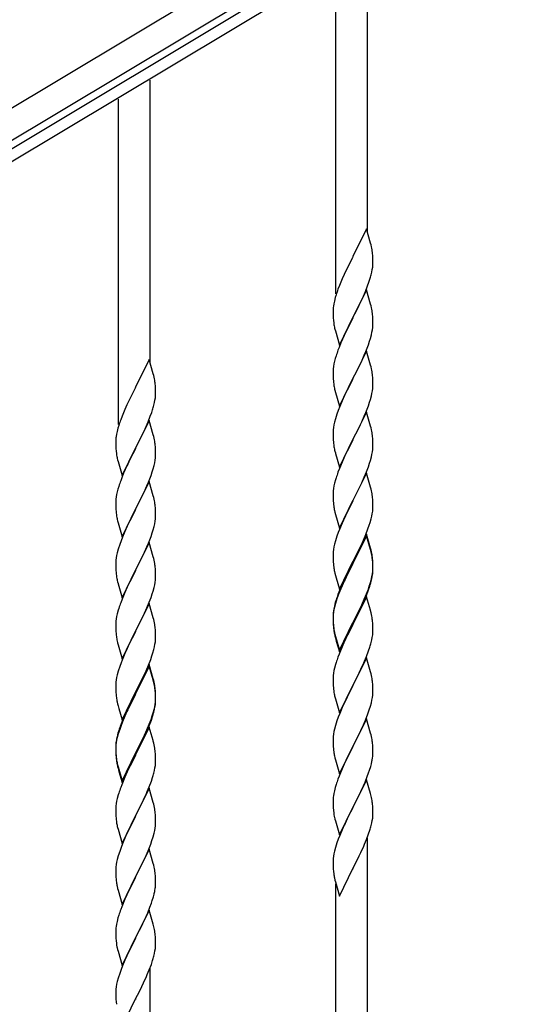
# Model space of a CAD drawing. Units: millimetres. Extents: x 250 to 8280, y 75 to 5795.
# Drawn here: x 710 to 989, y 1158 to 1688 of the extents above; entities that cross this region are included whole.
import ezdxf

# ---------------------------------------------------------------- set-up
doc = ezdxf.new("R2010")
doc.units = ezdxf.units.MM
doc.layers.add('YKK_A1', color=4, linetype='Continuous', lineweight=30)

msp = doc.modelspace()

# ---------------------------------------------------------------- linework, layer by layer
at = {"layer": 'YKK_A1', "linetype": 'Continuous', "ltscale": 0.5}
for p, q in [((599.87, 1577.45), (1546.22, 2145.18)), ((607.59, 1564.59), (1553.93, 2132.31)), ((1513.97, 2103.68), (699.69, 1615.18)), ((1517.06, 2098.53), (702.78, 1610.03)), ((897.3, 1573.68), (897.3, 1726.15)), ((880.3, 1540.77), (880.3, 1715.94)), ((780.3, 1503.38), (780.3, 1655.85)), ((763.3, 1470.47), (763.3, 1645.64)), ((896.7, 1575.71), (889.47, 1560.85)), ((898.96, 1568.06), (896.7, 1575.71)), ((899.21, 1567.11), (898.96, 1568.06)), ((899.43, 1566.17), (899.21, 1567.11)), ((889.13, 1560.18), (886.31, 1554.54)), ((889.47, 1560.85), (889.13, 1560.18)), ((900.08, 1561.3), (899.97, 1562.71)), ((900.14, 1560.06), (900.08, 1561.3)), ((900.19, 1558.33), (900.14, 1560.06)), ((886.31, 1554.54), (884.75, 1551.25)), ((899.88, 1553.81), (900.07, 1555.13)), ((900.17, 1556.38), (900.19, 1557.18)), ((900.19, 1557.18), (900.19, 1558.33)), ((884.75, 1551.25), (883.64, 1548.79)), ((899.28, 1551.03), (899.61, 1552.45)), ((899.61, 1552.45), (899.88, 1553.81)), ((882.17, 1545.26), (881.4, 1543.23)), ((883.64, 1548.79), (882.17, 1545.26)), ((896.16, 1542.05), (897.36, 1545.09)), ((897.36, 1545.09), (898.09, 1547.11)), ((898.09, 1547.11), (898.58, 1548.6)), ((879.93, 1538.76), (879.44, 1536.85)), ((880.37, 1540.23), (879.93, 1538.76)), ((896.7, 1542.84), (889.47, 1527.98)), ((893.98, 1537.1), (895.09, 1539.54)), ((895.09, 1539.54), (896.16, 1542.05)), ((898.96, 1535.2), (896.7, 1542.84)), ((879.15, 1535.46), (878.93, 1534.13)), ((879.44, 1536.85), (879.15, 1535.46)), ((891.36, 1531.7), (892.86, 1534.75)), ((892.86, 1534.75), (893.98, 1537.1)), ((899.21, 1534.24), (898.96, 1535.2)), ((899.43, 1533.3), (899.21, 1534.24)), ((878.76, 1532.04), (878.75, 1531.64)), ((878.75, 1531.64), (878.77, 1529.78)), ((878.8, 1532.86), (878.76, 1532.04)), ((878.77, 1529.78), (878.8, 1528.77)), ((878.8, 1528.77), (878.85, 1527.83)), ((878.85, 1527.83), (878.95, 1526.39)), ((882.25, 1513.12), (889.47, 1527.98)), ((889.31, 1527.65), (886.52, 1522.12)), ((889.47, 1527.98), (889.31, 1527.65)), ((889.47, 1527.98), (889.64, 1528.31)), ((889.64, 1528.31), (891.36, 1531.7)), ((900.08, 1528.43), (899.97, 1529.85)), ((900.14, 1527.19), (900.08, 1528.43)), ((878.95, 1526.39), (879.1, 1525.08)), ((879.1, 1525.08), (879.24, 1524.09)), ((899.95, 1521.39), (900.11, 1522.69)), ((900.11, 1522.69), (900.17, 1523.52)), ((900.19, 1525.46), (900.14, 1527.19)), ((900.17, 1523.52), (900.19, 1524.32)), ((900.19, 1524.32), (900.19, 1525.46)), ((879.73, 1521.72), (879.98, 1520.77)), ((879.98, 1520.77), (882.25, 1513.12)), ((884.75, 1518.38), (883, 1514.42)), ((885.2, 1519.34), (884.75, 1518.38)), ((886.52, 1522.12), (885.2, 1519.34)), ((898.88, 1516.72), (899.4, 1518.64)), ((899.4, 1518.64), (899.71, 1520.04)), ((899.71, 1520.04), (899.95, 1521.39)), ((881.97, 1511.89), (881.4, 1510.37)), ((883, 1514.42), (881.97, 1511.89)), ((896.37, 1509.69), (897.74, 1513.23)), ((897.74, 1513.23), (898.42, 1515.24)), ((898.42, 1515.24), (898.88, 1516.72)), ((880.37, 1507.36), (879.93, 1505.89)), ((896.7, 1509.97), (889.47, 1495.11)), ((893.98, 1504.23), (895.52, 1507.67)), ((895.52, 1507.67), (896.37, 1509.69)), ((898.96, 1502.32), (896.7, 1509.97)), ((779.7, 1505.41), (772.47, 1490.55)), ((781.96, 1497.76), (779.7, 1505.41)), ((879, 1501.7), (878.84, 1500.41)), ((879.24, 1503.05), (879, 1501.7)), ((879.55, 1504.45), (879.24, 1503.05)), ((879.93, 1505.89), (879.55, 1504.45)), ((891.36, 1498.83), (892.86, 1501.88)), ((892.86, 1501.88), (893.98, 1504.23)), ((899.21, 1501.37), (898.96, 1502.32)), ((899.43, 1500.43), (899.21, 1501.37)), ((782.21, 1496.81), (781.96, 1497.76)), ((782.43, 1495.87), (782.21, 1496.81)), ((878.78, 1499.58), (878.75, 1498.78)), ((878.75, 1498.78), (878.77, 1496.92)), ((878.77, 1496.92), (878.8, 1495.91)), ((878.84, 1500.41), (878.78, 1499.58)), ((878.8, 1495.91), (878.85, 1494.97)), ((889.64, 1495.44), (891.36, 1498.83)), ((900.08, 1495.56), (899.97, 1496.97)), ((772.47, 1490.55), (772.13, 1489.88)), ((783.08, 1491), (782.97, 1492.41)), ((783.14, 1489.76), (783.08, 1491)), ((878.85, 1494.97), (878.93, 1493.8)), ((879.1, 1492.21), (879.24, 1491.22)), ((882.25, 1480.25), (889.47, 1495.11)), ((889.13, 1494.44), (886.31, 1488.8)), ((889.47, 1495.11), (889.13, 1494.44)), ((889.47, 1495.11), (889.64, 1495.44)), ((900.14, 1494.32), (900.08, 1495.56)), ((900.11, 1489.82), (900.17, 1490.65)), ((900.19, 1492.59), (900.14, 1494.32)), ((900.17, 1490.65), (900.19, 1491.45)), ((900.19, 1491.45), (900.19, 1492.59)), ((772.13, 1489.88), (769.31, 1484.24)), ((783.19, 1488.03), (783.14, 1489.76)), ((783.17, 1486.08), (783.19, 1486.88)), ((783.19, 1486.88), (783.19, 1488.03)), ((879.73, 1488.86), (880.05, 1487.66)), ((880.05, 1487.66), (882.25, 1480.25)), ((884.97, 1486), (883.64, 1483.05)), ((886.31, 1488.8), (884.97, 1486)), ((898.88, 1483.85), (899.4, 1485.77)), ((899.4, 1485.77), (899.71, 1487.17)), ((899.71, 1487.17), (899.95, 1488.52)), ((899.95, 1488.52), (900.11, 1489.82)), ((767.75, 1480.95), (766.64, 1478.49)), ((769.31, 1484.24), (767.75, 1480.95)), ((782.28, 1480.73), (782.61, 1482.15)), ((782.61, 1482.15), (782.88, 1483.51)), ((782.88, 1483.51), (783.07, 1484.83)), ((882.37, 1480.03), (881.58, 1478)), ((883.64, 1483.05), (882.37, 1480.03)), ((896.37, 1476.82), (897.74, 1480.36)), ((897.74, 1480.36), (898.42, 1482.37)), ((898.42, 1482.37), (898.88, 1483.85)), ((765.17, 1474.96), (764.4, 1472.93)), ((766.64, 1478.49), (765.17, 1474.96)), ((779.16, 1471.75), (780.36, 1474.79)), ((780.36, 1474.79), (781.09, 1476.81)), ((781.09, 1476.81), (781.58, 1478.3)), ((880.86, 1475.99), (880.07, 1473.51)), ((881.58, 1478), (880.86, 1475.99)), ((896.7, 1477.1), (889.47, 1462.24)), ((894.2, 1471.85), (895.52, 1474.81)), ((895.52, 1474.81), (896.37, 1476.82)), ((898.96, 1469.46), (896.7, 1477.1)), ((763.37, 1469.93), (762.93, 1468.46)), ((779.7, 1472.54), (772.47, 1457.68)), ((778.09, 1469.24), (779.16, 1471.75)), ((781.96, 1464.9), (779.7, 1472.54)), ((879.24, 1470.18), (879, 1468.83)), ((879.55, 1471.58), (879.24, 1470.18)), ((880.07, 1473.51), (879.55, 1471.58)), ((892.42, 1468.11), (893.53, 1470.41)), ((893.53, 1470.41), (894.2, 1471.85)), ((899.21, 1468.5), (898.96, 1469.46)), ((762.15, 1465.16), (761.93, 1463.83)), ((762.44, 1466.55), (762.15, 1465.16)), ((762.93, 1468.46), (762.44, 1466.55)), ((774.36, 1461.4), (775.86, 1464.45)), ((775.86, 1464.45), (776.98, 1466.8)), ((776.98, 1466.8), (778.09, 1469.24)), ((782.21, 1463.94), (781.96, 1464.9)), ((878.78, 1466.71), (878.75, 1465.91)), ((878.75, 1465.91), (878.77, 1464.05)), ((878.77, 1464.05), (878.8, 1463.04)), ((878.84, 1467.54), (878.78, 1466.71)), ((879, 1468.83), (878.84, 1467.54)), ((889.64, 1462.58), (892.42, 1468.11)), ((899.43, 1467.56), (899.21, 1468.5)), ((900.08, 1462.69), (899.97, 1464.11)), ((761.76, 1461.74), (761.75, 1461.34)), ((761.75, 1461.34), (761.77, 1459.48)), ((761.8, 1462.56), (761.76, 1461.74)), ((761.77, 1459.48), (761.8, 1458.47)), ((772.64, 1458.01), (774.36, 1461.4)), ((782.43, 1463), (782.21, 1463.94)), ((783.08, 1458.13), (782.97, 1459.55)), ((878.8, 1463.04), (878.85, 1462.1)), ((878.85, 1462.1), (878.93, 1460.93)), ((879.1, 1459.34), (879.24, 1458.35)), ((882.25, 1447.38), (889.47, 1462.24)), ((889.31, 1461.91), (886.31, 1455.93)), ((889.47, 1462.24), (889.31, 1461.91)), ((889.47, 1462.24), (889.64, 1462.58)), ((900.14, 1461.45), (900.08, 1462.69)), ((900.19, 1459.72), (900.14, 1461.45)), ((900.19, 1458.58), (900.19, 1459.72)), ((761.8, 1458.47), (761.85, 1457.53)), ((761.85, 1457.53), (761.95, 1456.09)), ((761.95, 1456.09), (762.1, 1454.78)), ((762.1, 1454.78), (762.24, 1453.79)), ((765.25, 1442.82), (772.47, 1457.68)), ((772.31, 1457.35), (769.52, 1451.82)), ((772.47, 1457.68), (772.31, 1457.35)), ((772.47, 1457.68), (772.64, 1458.01)), ((783.14, 1456.89), (783.08, 1458.13)), ((783.19, 1455.16), (783.14, 1456.89)), ((783.17, 1453.22), (783.19, 1454.02)), ((783.19, 1454.02), (783.19, 1455.16)), ((879.73, 1455.99), (879.98, 1455.03)), ((879.98, 1455.03), (880.05, 1454.79)), ((880.05, 1454.79), (882.25, 1447.38)), ((886.31, 1455.93), (884.97, 1453.13)), ((899.4, 1452.9), (899.71, 1454.3)), ((899.71, 1454.3), (899.95, 1455.65)), ((899.95, 1455.65), (900.11, 1456.95)), ((900.11, 1456.95), (900.17, 1457.78)), ((900.17, 1457.78), (900.19, 1458.58)), ((762.73, 1451.42), (762.98, 1450.47)), ((762.98, 1450.47), (765.25, 1442.82)), ((767.75, 1448.08), (766, 1444.12)), ((768.2, 1449.04), (767.75, 1448.08)), ((769.52, 1451.82), (768.2, 1449.04)), ((781.88, 1446.42), (782.4, 1448.34)), ((782.4, 1448.34), (782.71, 1449.74)), ((782.71, 1449.74), (782.95, 1451.09)), ((782.95, 1451.09), (783.11, 1452.39)), ((783.11, 1452.39), (783.17, 1453.22)), ((883.64, 1450.18), (882.17, 1446.65)), ((884.97, 1453.13), (883.64, 1450.18)), ((897.74, 1447.5), (898.42, 1449.5)), ((898.42, 1449.5), (898.88, 1450.98)), ((898.88, 1450.98), (899.4, 1452.9)), ((766, 1444.12), (764.97, 1441.59)), ((779.37, 1439.39), (780.74, 1442.93)), ((780.74, 1442.93), (781.42, 1444.94)), ((781.42, 1444.94), (781.88, 1446.42)), ((882.17, 1446.65), (881.4, 1444.63)), ((896.7, 1444.23), (889.47, 1429.37)), ((895.52, 1441.94), (896.78, 1444.96)), ((898.96, 1436.59), (896.7, 1444.23)), ((896.78, 1444.96), (897.74, 1447.5)), ((764.97, 1441.59), (764.4, 1440.07)), ((779.7, 1439.67), (772.47, 1424.81)), ((778.52, 1437.37), (779.37, 1439.39)), ((781.96, 1432.02), (779.7, 1439.67)), ((879.55, 1438.71), (879.24, 1437.32)), ((880.07, 1440.64), (879.55, 1438.71)), ((880.37, 1441.62), (880.07, 1440.64)), ((889.64, 1429.7), (894.2, 1438.98)), ((894.2, 1438.98), (895.52, 1441.94)), ((762.24, 1432.75), (762, 1431.4)), ((762.55, 1434.15), (762.24, 1432.75)), ((762.93, 1435.59), (762.55, 1434.15)), ((763.37, 1437.06), (762.93, 1435.59)), ((775.86, 1431.58), (776.98, 1433.93)), ((776.98, 1433.93), (778.52, 1437.37)), ((878.78, 1433.84), (878.75, 1433.04)), ((878.75, 1433.04), (878.77, 1431.18)), ((878.84, 1434.67), (878.78, 1433.84)), ((879, 1435.96), (878.84, 1434.67)), ((879.24, 1437.32), (879, 1435.96)), ((899.21, 1435.63), (898.96, 1436.59)), ((899.43, 1434.69), (899.21, 1435.63)), ((761.78, 1429.28), (761.75, 1428.48)), ((761.75, 1428.48), (761.77, 1426.62)), ((761.84, 1430.11), (761.78, 1429.28)), ((762, 1431.4), (761.84, 1430.11)), ((772.64, 1425.14), (774.36, 1428.53)), ((774.36, 1428.53), (775.86, 1431.58)), ((782.21, 1431.07), (781.96, 1432.02)), ((782.43, 1430.13), (782.21, 1431.07)), ((878.77, 1431.18), (878.8, 1430.17)), ((878.8, 1430.17), (878.85, 1429.23)), ((878.85, 1429.23), (878.93, 1428.06)), ((882.25, 1414.51), (889.47, 1429.37)), ((889.31, 1429.04), (887.59, 1425.66)), ((889.47, 1429.37), (889.31, 1429.04)), ((889.47, 1429.37), (889.64, 1429.7)), ((900.08, 1429.83), (899.97, 1431.24)), ((900.14, 1428.59), (900.08, 1429.83)), ((900.19, 1426.86), (900.14, 1428.59)), ((900.19, 1425.71), (900.19, 1426.86)), ((761.77, 1426.62), (761.8, 1425.61)), ((761.8, 1425.61), (761.85, 1424.67)), ((761.85, 1424.67), (761.93, 1423.5)), ((762.1, 1421.91), (762.24, 1420.92)), ((765.25, 1409.95), (772.47, 1424.81)), ((772.13, 1424.14), (769.31, 1418.5)), ((772.47, 1424.81), (772.13, 1424.14)), ((772.47, 1424.81), (772.64, 1425.14)), ((783.08, 1425.26), (782.97, 1426.67)), ((783.14, 1424.02), (783.08, 1425.26)), ((783.19, 1422.29), (783.14, 1424.02)), ((783.19, 1421.15), (783.19, 1422.29)), ((879.52, 1424.06), (879.73, 1423.12)), ((879.73, 1423.12), (880.05, 1421.92)), ((880.05, 1421.92), (882.25, 1414.51)), ((887.59, 1425.66), (885.42, 1421.21)), ((899.61, 1420.97), (899.88, 1422.34)), ((899.88, 1422.34), (900.07, 1423.66)), ((900.17, 1424.91), (900.19, 1425.71)), ((762.73, 1418.56), (763.05, 1417.36)), ((763.05, 1417.36), (765.25, 1409.95)), ((769.31, 1418.5), (767.97, 1415.7)), ((782.4, 1415.47), (782.71, 1416.87)), ((782.71, 1416.87), (782.95, 1418.22)), ((782.95, 1418.22), (783.11, 1419.52)), ((783.11, 1419.52), (783.17, 1420.35)), ((783.17, 1420.35), (783.19, 1421.15)), ((883.64, 1417.32), (882.17, 1413.79)), ((884.3, 1418.8), (883.64, 1417.32)), ((885.42, 1421.21), (884.3, 1418.8)), ((898.26, 1416.13), (898.73, 1417.62)), ((898.73, 1417.62), (899.28, 1419.56)), ((899.28, 1419.56), (899.61, 1420.97)), ((766.64, 1412.75), (765.37, 1409.73)), ((767.97, 1415.7), (766.64, 1412.75)), ((780.74, 1410.06), (781.42, 1412.07)), ((781.42, 1412.07), (781.88, 1413.55)), ((781.88, 1413.55), (782.4, 1415.47)), ((881.58, 1412.27), (880.86, 1410.25)), ((882.17, 1413.79), (881.58, 1412.27)), ((896.7, 1411.36), (889.47, 1396.5)), ((895.09, 1408.07), (896.37, 1411.08)), ((896.37, 1411.08), (897.55, 1414.12)), ((898.96, 1403.72), (896.7, 1411.36)), ((897.55, 1414.12), (898.26, 1416.13)), ((763.86, 1405.69), (763.07, 1403.21)), ((764.58, 1407.7), (763.86, 1405.69)), ((765.37, 1409.73), (764.58, 1407.7)), ((779.7, 1406.8), (772.47, 1391.94)), ((778.52, 1404.51), (779.37, 1406.52)), ((779.37, 1406.52), (780.74, 1410.06)), ((781.96, 1399.16), (779.7, 1406.8)), ((879.55, 1405.84), (879.24, 1404.45)), ((880.07, 1407.77), (879.55, 1405.84)), ((880.86, 1410.25), (880.07, 1407.77)), ((896.7, 1410.45), (889.47, 1395.59)), ((893.31, 1404.2), (893.98, 1405.63)), ((893.98, 1405.63), (895.09, 1408.07)), ((898.9, 1403.05), (896.7, 1410.45)), ((762.55, 1401.28), (762.24, 1399.88)), ((763.07, 1403.21), (762.55, 1401.28)), ((776.53, 1400.11), (777.2, 1401.55)), ((777.2, 1401.55), (778.52, 1404.51)), ((878.78, 1400.97), (878.75, 1400.17)), ((878.84, 1401.8), (878.78, 1400.97)), ((879, 1403.09), (878.84, 1401.8)), ((879.24, 1404.45), (879, 1403.09)), ((891.36, 1400.22), (893.31, 1404.2)), ((899.09, 1402.32), (898.9, 1403.05)), ((899.21, 1402.76), (898.96, 1403.72)), ((899.43, 1400.91), (899.09, 1402.32)), ((899.43, 1401.82), (899.21, 1402.76)), ((761.78, 1396.41), (761.75, 1395.61)), ((761.75, 1395.61), (761.77, 1393.75)), ((761.84, 1397.24), (761.78, 1396.41)), ((762, 1398.53), (761.84, 1397.24)), ((762.24, 1399.88), (762, 1398.53)), ((772.64, 1392.28), (775.42, 1397.81)), ((775.42, 1397.81), (776.53, 1400.11)), ((782.21, 1398.2), (781.96, 1399.16)), ((782.43, 1397.26), (782.21, 1398.2)), ((878.75, 1400.17), (878.77, 1398.31)), ((878.77, 1398.31), (878.8, 1397.3)), ((878.8, 1397.3), (878.85, 1396.36)), ((878.85, 1396.36), (878.93, 1395.19)), ((882.25, 1381.65), (889.47, 1396.5)), ((889.13, 1395.83), (885.86, 1389.28)), ((889.47, 1396.5), (889.13, 1395.83)), ((889.47, 1395.59), (889.13, 1394.92)), ((889.47, 1396.5), (889.64, 1396.84)), ((889.64, 1396.84), (891.36, 1400.22)), ((900.08, 1396.96), (899.97, 1398.37)), ((900.08, 1396.04), (899.97, 1397.45)), ((900.14, 1395.71), (900.08, 1396.96)), ((900.14, 1394.8), (900.08, 1396.04)), ((900.19, 1393.99), (900.14, 1395.71)), ((761.77, 1393.75), (761.8, 1392.74)), ((761.8, 1392.74), (761.85, 1391.8)), ((761.85, 1391.8), (761.93, 1390.63)), ((765.25, 1377.08), (772.47, 1391.94)), ((772.31, 1391.61), (769.31, 1385.63)), ((772.47, 1391.94), (772.31, 1391.61)), ((772.47, 1391.94), (772.64, 1392.28)), ((783.08, 1392.39), (782.97, 1393.81)), ((783.14, 1391.15), (783.08, 1392.39)), ((783.19, 1389.42), (783.14, 1391.15)), ((879.52, 1391.19), (879.73, 1390.25)), ((879.73, 1390.25), (880.05, 1389.05)), ((886.52, 1389.73), (885.2, 1386.95)), ((889.13, 1394.92), (886.52, 1389.73)), ((899.71, 1388.57), (899.95, 1389.92)), ((899.88, 1388.55), (900.07, 1389.87)), ((899.95, 1389.92), (900.11, 1391.21)), ((900.11, 1391.21), (900.17, 1392.04)), ((900.19, 1393.07), (900.14, 1394.8)), ((900.17, 1392.04), (900.19, 1392.84)), ((900.17, 1391.12), (900.19, 1391.92)), ((900.19, 1392.84), (900.19, 1393.99)), ((900.19, 1391.92), (900.19, 1393.07)), ((762.1, 1389.04), (762.24, 1388.05)), ((762.73, 1385.69), (762.98, 1384.73)), ((762.98, 1384.73), (763.05, 1384.49)), ((763.05, 1384.49), (765.25, 1377.08)), ((769.31, 1385.63), (767.97, 1382.83)), ((782.71, 1384), (782.95, 1385.35)), ((782.95, 1385.35), (783.11, 1386.65)), ((783.11, 1386.65), (783.17, 1387.48)), ((783.17, 1387.48), (783.19, 1388.28)), ((783.19, 1388.28), (783.19, 1389.42)), ((880.05, 1389.05), (880.41, 1387.78)), ((880.41, 1387.78), (882.25, 1381.65)), ((883.64, 1384.45), (882.17, 1380.92)), ((884.75, 1386.91), (883.64, 1384.45)), ((884.75, 1385.99), (883.64, 1383.53)), ((885.86, 1389.28), (884.75, 1386.91)), ((885.2, 1386.95), (884.75, 1385.99)), ((898.26, 1383.27), (898.73, 1384.75)), ((899.28, 1385.77), (899.61, 1387.19)), ((899.4, 1387.17), (899.71, 1388.57)), ((899.61, 1387.19), (899.88, 1388.55)), ((766.64, 1379.88), (765.17, 1376.35)), ((767.97, 1382.83), (766.64, 1379.88)), ((780.74, 1377.2), (781.42, 1379.2)), ((781.42, 1379.2), (781.88, 1380.68)), ((781.88, 1380.68), (782.4, 1382.6)), ((782.4, 1382.6), (782.71, 1384)), ((882.17, 1380.92), (881.4, 1378.89)), ((882.37, 1380.51), (881.58, 1378.48)), ((883.64, 1383.53), (882.37, 1380.51)), ((895.52, 1376.2), (896.78, 1379.23)), ((896.78, 1379.23), (897.74, 1381.76)), ((896.78, 1378.31), (897.91, 1381.35)), ((897.74, 1381.76), (898.26, 1383.27)), ((897.91, 1381.35), (898.58, 1383.34)), ((765.17, 1376.35), (764.4, 1374.33)), ((779.7, 1373.93), (772.47, 1359.07)), ((778.52, 1371.64), (779.78, 1374.66)), ((781.96, 1366.29), (779.7, 1373.93)), ((779.78, 1374.66), (780.74, 1377.2)), ((879.93, 1374.41), (879.44, 1372.51)), ((880.07, 1373.99), (879.55, 1372.06)), ((880.37, 1375.88), (879.93, 1374.41)), ((880.86, 1376.46), (880.07, 1373.99)), ((881.58, 1378.48), (880.86, 1376.46)), ((896.7, 1377.58), (889.47, 1362.72)), ((893.75, 1371.36), (895.3, 1374.78)), ((894.2, 1373.24), (895.52, 1376.2)), ((895.3, 1374.78), (895.74, 1375.78)), ((895.74, 1375.78), (896.78, 1378.31)), ((898.83, 1370.42), (896.7, 1377.58)), ((763.07, 1370.34), (762.55, 1368.41)), ((763.37, 1371.32), (763.07, 1370.34)), ((772.64, 1359.4), (777.2, 1368.68)), ((777.2, 1368.68), (778.52, 1371.64)), ((878.8, 1368.51), (878.76, 1367.7)), ((879, 1369.31), (878.84, 1368.01)), ((879.15, 1371.12), (878.93, 1369.79)), ((879.24, 1370.66), (879, 1369.31)), ((879.44, 1372.51), (879.15, 1371.12)), ((879.55, 1372.06), (879.24, 1370.66)), ((889.64, 1363.97), (892.86, 1370.41)), ((891.36, 1366.44), (892.86, 1369.49)), ((892.86, 1370.41), (894.2, 1373.24)), ((892.86, 1369.49), (893.75, 1371.36)), ((898.9, 1370.18), (898.83, 1370.42)), ((899.21, 1368.98), (898.9, 1370.18)), ((899.43, 1368.04), (899.21, 1368.98)), ((761.78, 1363.54), (761.75, 1362.74)), ((761.84, 1364.37), (761.78, 1363.54)), ((762, 1365.66), (761.84, 1364.37)), ((762.24, 1367.02), (762, 1365.66)), ((762.55, 1368.41), (762.24, 1367.02)), ((782.21, 1365.33), (781.96, 1366.29)), ((782.43, 1364.39), (782.21, 1365.33)), ((878.76, 1367.7), (878.75, 1367.3)), ((878.75, 1367.3), (878.77, 1365.44)), ((878.78, 1367.18), (878.75, 1366.38)), ((878.75, 1366.38), (878.77, 1364.52)), ((878.77, 1365.44), (878.8, 1364.43)), ((878.77, 1364.52), (878.8, 1363.51)), ((878.84, 1368.01), (878.78, 1367.18)), ((878.8, 1364.43), (878.85, 1363.49)), ((878.8, 1363.51), (878.85, 1362.57)), ((878.85, 1363.49), (878.93, 1362.33)), ((882.25, 1348.78), (889.47, 1363.63)), ((889.47, 1363.63), (889.64, 1363.97)), ((889.64, 1363.05), (891.36, 1366.44)), ((900.08, 1363.17), (899.97, 1364.58)), ((900.14, 1361.93), (900.08, 1363.17)), ((761.75, 1362.74), (761.77, 1360.88)), ((761.77, 1360.88), (761.8, 1359.87)), ((761.8, 1359.87), (761.85, 1358.93)), ((761.85, 1358.93), (761.93, 1357.76)), ((765.25, 1344.21), (772.47, 1359.07)), ((772.31, 1358.74), (770.59, 1355.36)), ((772.47, 1359.07), (772.31, 1358.74)), ((772.47, 1359.07), (772.64, 1359.4)), ((783.08, 1359.53), (782.97, 1360.94)), ((783.14, 1358.29), (783.08, 1359.53)), ((783.19, 1356.56), (783.14, 1358.29)), ((878.85, 1362.57), (878.93, 1361.41)), ((879.1, 1360.73), (879.24, 1359.75)), ((882.25, 1347.86), (889.47, 1362.72)), ((889.31, 1362.39), (886.52, 1356.85)), ((889.47, 1362.72), (889.31, 1362.39)), ((889.47, 1362.72), (889.64, 1363.05)), ((900.19, 1360.2), (900.14, 1361.93)), ((900.17, 1358.25), (900.19, 1359.05)), ((900.19, 1359.05), (900.19, 1360.2)), ((762.52, 1353.76), (762.73, 1352.82)), ((762.73, 1352.82), (763.05, 1351.62)), ((770.59, 1355.36), (768.42, 1350.91)), ((782.88, 1352.04), (783.07, 1353.36)), ((783.17, 1354.61), (783.19, 1355.41)), ((783.19, 1355.41), (783.19, 1356.56)), ((879.47, 1357.64), (879.73, 1356.47)), ((879.73, 1357.38), (880.05, 1356.18)), ((879.73, 1356.47), (879.98, 1355.51)), ((879.98, 1355.51), (880.49, 1353.73)), ((880.05, 1356.18), (882.25, 1348.78)), ((880.49, 1353.73), (882.25, 1347.86)), ((884.97, 1353.6), (883.64, 1350.66)), ((886.52, 1356.85), (884.97, 1353.6)), ((899.28, 1352.9), (899.61, 1354.32)), ((899.61, 1354.32), (899.88, 1355.68)), ((899.88, 1355.68), (900.07, 1357)), ((763.05, 1351.62), (765.25, 1344.21)), ((767.3, 1348.5), (766.64, 1347.02)), ((768.42, 1350.91), (767.3, 1348.5)), ((781.26, 1345.83), (781.73, 1347.32)), ((781.73, 1347.32), (782.28, 1349.26)), ((782.28, 1349.26), (782.61, 1350.67)), ((782.61, 1350.67), (782.88, 1352.04)), ((883.64, 1350.66), (881.97, 1346.62)), ((896.78, 1345.44), (897.91, 1348.48)), ((897.91, 1348.48), (898.58, 1350.47)), ((764.58, 1341.97), (763.86, 1339.95)), ((765.17, 1343.49), (764.58, 1341.97)), ((766.64, 1347.02), (765.17, 1343.49)), ((779.37, 1340.78), (780.55, 1343.82)), ((780.55, 1343.82), (781.26, 1345.83)), ((880.37, 1342.1), (880.07, 1341.11)), ((881.97, 1346.62), (881.4, 1345.1)), ((896.7, 1344.71), (889.47, 1329.85)), ((895.3, 1341.91), (895.74, 1342.91)), ((895.74, 1342.91), (896.78, 1345.44)), ((898.96, 1337.07), (896.7, 1344.71)), ((763.07, 1337.47), (762.55, 1335.54)), ((763.86, 1339.95), (763.07, 1337.47)), ((779.7, 1341.06), (772.47, 1326.2)), ((779.7, 1340.15), (772.47, 1325.29)), ((776.98, 1335.33), (778.09, 1337.77)), ((778.09, 1337.77), (779.37, 1340.78)), ((781.96, 1333.42), (779.7, 1341.06)), ((781.9, 1332.75), (779.7, 1340.15)), ((879.24, 1337.79), (879, 1336.44)), ((879.55, 1339.19), (879.24, 1337.79)), ((880.07, 1341.11), (879.55, 1339.19)), ((892.86, 1336.62), (893.75, 1338.49)), ((893.75, 1338.49), (895.3, 1341.91)), ((899.21, 1336.11), (898.96, 1337.07)), ((761.84, 1331.5), (761.78, 1330.67)), ((762, 1332.79), (761.84, 1331.5)), ((762.24, 1334.15), (762, 1332.79)), ((762.55, 1335.54), (762.24, 1334.15)), ((774.36, 1329.92), (776.31, 1333.9)), ((776.31, 1333.9), (776.98, 1335.33)), ((782.09, 1332.02), (781.9, 1332.75)), ((782.21, 1332.46), (781.96, 1333.42)), ((782.43, 1330.61), (782.09, 1332.02)), ((782.43, 1331.52), (782.21, 1332.46)), ((878.78, 1334.31), (878.75, 1333.51)), ((878.75, 1333.51), (878.77, 1331.65)), ((878.77, 1331.65), (878.8, 1330.64)), ((878.84, 1335.14), (878.78, 1334.31)), ((879, 1336.44), (878.84, 1335.14)), ((889.64, 1330.18), (891.36, 1333.57)), ((891.36, 1333.57), (892.86, 1336.62)), ((899.43, 1335.17), (899.21, 1336.11)), ((900.08, 1330.3), (899.97, 1331.72)), ((761.78, 1330.67), (761.75, 1329.87)), ((761.75, 1329.87), (761.77, 1328.01)), ((761.77, 1328.01), (761.8, 1327)), ((761.8, 1327), (761.85, 1326.06)), ((761.85, 1326.06), (761.93, 1324.89)), ((765.25, 1311.35), (772.47, 1326.2)), ((772.47, 1326.2), (772.13, 1325.53)), ((772.47, 1326.2), (772.64, 1326.54)), ((772.64, 1326.54), (774.36, 1329.92)), ((783.08, 1326.66), (782.97, 1328.07)), ((783.08, 1325.74), (782.97, 1327.15)), ((783.14, 1325.41), (783.08, 1326.66)), ((878.8, 1330.64), (878.85, 1329.7)), ((878.85, 1329.7), (878.93, 1328.54)), ((879.1, 1326.95), (879.24, 1325.96)), ((882.25, 1314.99), (889.47, 1329.85)), ((888.95, 1328.83), (886.31, 1323.54)), ((889.47, 1329.85), (888.95, 1328.83)), ((889.47, 1329.85), (889.64, 1330.18)), ((900.14, 1329.06), (900.08, 1330.3)), ((900.19, 1327.33), (900.14, 1329.06)), ((900.17, 1325.39), (900.19, 1326.19)), ((900.19, 1326.19), (900.19, 1327.33)), ((762.52, 1320.89), (762.73, 1319.95)), ((772.13, 1325.53), (768.86, 1318.98)), ((772.13, 1324.62), (769.52, 1319.43)), ((772.47, 1325.29), (772.13, 1324.62)), ((782.95, 1319.62), (783.11, 1320.91)), ((783.14, 1324.5), (783.08, 1325.74)), ((783.11, 1320.91), (783.17, 1321.74)), ((783.19, 1323.69), (783.14, 1325.41)), ((783.19, 1322.77), (783.14, 1324.5)), ((783.17, 1321.74), (783.19, 1322.54)), ((783.17, 1320.82), (783.19, 1321.62)), ((783.19, 1322.54), (783.19, 1323.69)), ((783.19, 1321.62), (783.19, 1322.77)), ((879.73, 1323.59), (879.98, 1322.64)), ((879.98, 1322.64), (882.25, 1314.99)), ((885.2, 1321.21), (884.08, 1318.79)), ((886.31, 1323.54), (885.2, 1321.21)), ((899.4, 1320.51), (899.71, 1321.91)), ((899.71, 1321.91), (899.95, 1323.26)), ((899.95, 1323.26), (900.11, 1324.56)), ((900.11, 1324.56), (900.17, 1325.39)), ((762.73, 1319.95), (763.05, 1318.75)), ((763.05, 1318.75), (763.41, 1317.48)), ((763.41, 1317.48), (765.25, 1311.35)), ((767.75, 1316.61), (766.64, 1314.15)), ((767.75, 1315.69), (766.64, 1313.23)), ((768.86, 1318.98), (767.75, 1316.61)), ((768.2, 1316.65), (767.75, 1315.69)), ((769.52, 1319.43), (768.2, 1316.65)), ((782.28, 1315.47), (782.61, 1316.89)), ((782.4, 1316.87), (782.71, 1318.27)), ((782.61, 1316.89), (782.88, 1318.25)), ((782.71, 1318.27), (782.95, 1319.62)), ((782.88, 1318.25), (783.07, 1319.57)), ((884.08, 1318.79), (882.37, 1314.77)), ((897.55, 1314.6), (898.26, 1316.61)), ((898.26, 1316.61), (898.88, 1318.59)), ((898.88, 1318.59), (899.4, 1320.51)), ((765.17, 1310.62), (764.4, 1308.59)), ((765.37, 1310.21), (764.58, 1308.18)), ((766.64, 1314.15), (765.17, 1310.62)), ((766.64, 1313.23), (765.37, 1310.21)), ((779.78, 1308.93), (780.74, 1311.46)), ((779.78, 1308.01), (780.91, 1311.05)), ((780.74, 1311.46), (781.26, 1312.97)), ((780.91, 1311.05), (781.58, 1313.04)), ((781.26, 1312.97), (781.73, 1314.45)), ((880.86, 1310.73), (880.07, 1308.25)), ((881.58, 1312.74), (880.86, 1310.73)), ((882.37, 1314.77), (881.58, 1312.74)), ((896.7, 1311.84), (889.47, 1296.98)), ((895.09, 1308.55), (896.16, 1311.05)), ((896.16, 1311.05), (897.55, 1314.6)), ((898.96, 1304.19), (896.7, 1311.84)), ((763.37, 1305.58), (762.93, 1304.11)), ((763.86, 1306.16), (763.07, 1303.69)), ((764.58, 1308.18), (763.86, 1306.16)), ((779.7, 1307.28), (772.47, 1292.42)), ((777.2, 1302.94), (778.52, 1305.9)), ((778.3, 1304.48), (778.74, 1305.48)), ((778.52, 1305.9), (779.78, 1308.93)), ((778.74, 1305.48), (779.78, 1308.01)), ((781.83, 1300.12), (779.7, 1307.28)), ((879.24, 1304.93), (879, 1303.57)), ((879.55, 1306.32), (879.24, 1304.93)), ((880.07, 1308.25), (879.55, 1306.32)), ((889.64, 1297.31), (893.75, 1305.62)), ((893.75, 1305.62), (895.09, 1308.55)), ((762.15, 1300.82), (761.93, 1299.49)), ((762.24, 1300.36), (762, 1299.01)), ((762.44, 1302.21), (762.15, 1300.82)), ((762.55, 1301.76), (762.24, 1300.36)), ((762.93, 1304.11), (762.44, 1302.21)), ((763.07, 1303.69), (762.55, 1301.76)), ((772.64, 1293.67), (775.86, 1300.11)), ((775.86, 1300.11), (777.2, 1302.94)), ((775.86, 1299.19), (776.75, 1301.06)), ((776.75, 1301.06), (778.3, 1304.48)), ((781.9, 1299.88), (781.83, 1300.12)), ((782.21, 1298.68), (781.9, 1299.88)), ((878.78, 1301.45), (878.75, 1300.65)), ((878.75, 1300.65), (878.77, 1298.79)), ((878.84, 1302.28), (878.78, 1301.45)), ((879, 1303.57), (878.84, 1302.28)), ((899.21, 1303.24), (898.96, 1304.19)), ((899.43, 1302.3), (899.21, 1303.24)), ((761.76, 1297.4), (761.75, 1297)), ((761.75, 1297), (761.77, 1295.14)), ((761.78, 1296.88), (761.75, 1296.08)), ((761.75, 1296.08), (761.77, 1294.22)), ((761.8, 1298.21), (761.76, 1297.4)), ((761.77, 1295.14), (761.8, 1294.13)), ((761.77, 1294.22), (761.8, 1293.21)), ((761.84, 1297.71), (761.78, 1296.88)), ((762, 1299.01), (761.84, 1297.71)), ((772.64, 1292.75), (774.36, 1296.14)), ((774.36, 1296.14), (775.86, 1299.19)), ((782.43, 1297.74), (782.21, 1298.68)), ((783.08, 1292.87), (782.97, 1294.28)), ((878.77, 1298.79), (878.8, 1297.78)), ((878.8, 1297.78), (878.85, 1296.84)), ((878.85, 1296.84), (878.93, 1295.67)), ((882.25, 1282.12), (889.47, 1296.98)), ((889.13, 1296.31), (886.52, 1291.12)), ((889.47, 1296.98), (889.13, 1296.31)), ((889.47, 1296.98), (889.64, 1297.31)), ((900.08, 1297.43), (899.97, 1298.85)), ((900.14, 1296.19), (900.08, 1297.43)), ((900.19, 1294.46), (900.14, 1296.19)), ((900.19, 1293.32), (900.19, 1294.46)), ((761.8, 1294.13), (761.85, 1293.19)), ((761.8, 1293.21), (761.85, 1292.27)), ((761.85, 1293.19), (761.93, 1292.03)), ((761.85, 1292.27), (761.93, 1291.11)), ((762.1, 1290.43), (762.24, 1289.45)), ((765.25, 1278.48), (772.47, 1293.33)), ((765.25, 1277.56), (772.47, 1292.42)), ((772.31, 1292.09), (769.52, 1286.55)), ((772.47, 1292.42), (772.31, 1292.09)), ((772.47, 1293.33), (772.64, 1293.67)), ((772.47, 1292.42), (772.64, 1292.75)), ((783.14, 1291.63), (783.08, 1292.87)), ((783.19, 1289.9), (783.14, 1291.63)), ((783.19, 1288.75), (783.19, 1289.9)), ((879.47, 1291.9), (879.73, 1290.73)), ((879.73, 1290.73), (879.98, 1289.77)), ((879.98, 1289.77), (882.25, 1282.12)), ((886.52, 1291.12), (885.42, 1288.82)), ((899.8, 1289.5), (900.01, 1290.83)), ((762.47, 1287.34), (762.73, 1286.17)), ((762.73, 1287.08), (763.05, 1285.88)), ((762.73, 1286.17), (762.98, 1285.21)), ((762.98, 1285.21), (763.49, 1283.43)), ((763.05, 1285.88), (765.25, 1278.48)), ((769.52, 1286.55), (767.97, 1283.3)), ((782.28, 1282.6), (782.61, 1284.02)), ((782.61, 1284.02), (782.88, 1285.38)), ((782.88, 1285.38), (783.07, 1286.7)), ((783.17, 1287.95), (783.19, 1288.75)), ((883.64, 1284.92), (881.97, 1280.89)), ((884.75, 1287.38), (883.64, 1284.92)), ((885.42, 1288.82), (884.75, 1287.38)), ((897.91, 1282.74), (898.42, 1284.24)), ((898.42, 1284.24), (899.02, 1286.2)), ((899.02, 1286.2), (899.4, 1287.64)), ((763.49, 1283.43), (765.25, 1277.56)), ((766.64, 1280.36), (764.97, 1276.32)), ((767.97, 1283.3), (766.64, 1280.36)), ((780.91, 1278.18), (781.58, 1280.17)), ((881.97, 1280.89), (881.4, 1279.37)), ((896.7, 1278.97), (889.47, 1264.12)), ((895.95, 1277.68), (897.17, 1280.72)), ((898.9, 1271.57), (896.7, 1278.97)), ((897.17, 1280.72), (897.91, 1282.74)), ((764.97, 1276.32), (764.4, 1274.8)), ((779.7, 1274.41), (772.47, 1259.55)), ((778.74, 1272.61), (779.78, 1275.14)), ((781.96, 1266.77), (779.7, 1274.41)), ((779.78, 1275.14), (780.91, 1278.18)), ((879.93, 1274.89), (879.44, 1272.98)), ((880.37, 1276.36), (879.93, 1274.89)), ((893.75, 1272.76), (895.09, 1275.68)), ((895.09, 1275.68), (895.95, 1277.68)), ((762.55, 1268.89), (762.24, 1267.49)), ((763.07, 1270.81), (762.55, 1268.89)), ((763.37, 1271.8), (763.07, 1270.81)), ((775.86, 1266.32), (776.75, 1268.19)), ((776.75, 1268.19), (778.3, 1271.61)), ((778.3, 1271.61), (778.74, 1272.61)), ((878.76, 1268.17), (878.75, 1267.78)), ((878.75, 1267.78), (878.77, 1265.92)), ((878.8, 1268.99), (878.76, 1268.17)), ((879.15, 1271.6), (878.93, 1270.26)), ((879.44, 1272.98), (879.15, 1271.6)), ((889.64, 1264.45), (891.57, 1268.25)), ((891.57, 1268.25), (893.08, 1271.35)), ((893.08, 1271.35), (893.75, 1272.76)), ((899.09, 1270.85), (898.9, 1271.57)), ((899.43, 1269.43), (899.09, 1270.85)), ((761.78, 1264.01), (761.75, 1263.21)), ((761.75, 1263.21), (761.77, 1261.35)), ((761.84, 1264.84), (761.78, 1264.01)), ((762, 1266.14), (761.84, 1264.84)), ((762.24, 1267.49), (762, 1266.14)), ((772.64, 1259.88), (774.36, 1263.27)), ((774.36, 1263.27), (775.86, 1266.32)), ((782.21, 1265.81), (781.96, 1266.77)), ((782.43, 1264.87), (782.21, 1265.81)), ((878.77, 1265.92), (878.8, 1264.91)), ((878.8, 1264.91), (878.85, 1263.97)), ((878.85, 1263.97), (878.95, 1262.53)), ((878.95, 1262.53), (879.1, 1261.21)), ((882.25, 1249.25), (889.47, 1264.12)), ((889.31, 1263.79), (886.96, 1259.13)), ((889.47, 1264.12), (889.31, 1263.79)), ((889.47, 1264.12), (889.64, 1264.45)), ((900.08, 1264.56), (899.97, 1265.98)), ((900.14, 1263.32), (900.08, 1264.56)), ((900.19, 1261.59), (900.14, 1263.32)), ((761.77, 1261.35), (761.8, 1260.34)), ((761.8, 1260.34), (761.85, 1259.4)), ((761.85, 1259.4), (761.93, 1258.24)), ((765.25, 1244.69), (772.47, 1259.55)), ((771.95, 1258.53), (769.31, 1253.24)), ((772.47, 1259.55), (771.95, 1258.53)), ((772.47, 1259.55), (772.64, 1259.88)), ((783.08, 1260), (782.97, 1261.42)), ((783.14, 1258.76), (783.08, 1260)), ((783.19, 1257.03), (783.14, 1258.76)), ((879.1, 1261.21), (879.24, 1260.22)), ((879.24, 1260.22), (879.42, 1259.27)), ((879.42, 1259.27), (879.52, 1258.8)), ((879.52, 1258.8), (879.73, 1257.86)), ((879.73, 1257.86), (879.98, 1256.9)), ((886.96, 1259.13), (885.2, 1255.48)), ((899.88, 1257.08), (900.07, 1258.39)), ((900.17, 1259.65), (900.19, 1260.45)), ((900.19, 1260.45), (900.19, 1261.59)), ((762.1, 1256.65), (762.24, 1255.66)), ((762.73, 1253.29), (762.98, 1252.34)), ((762.98, 1252.34), (765.25, 1244.69)), ((769.31, 1253.24), (768.2, 1250.91)), ((782.71, 1251.61), (782.95, 1252.96)), ((782.95, 1252.96), (783.11, 1254.26)), ((783.11, 1254.26), (783.17, 1255.09)), ((783.17, 1255.09), (783.19, 1255.89)), ((783.19, 1255.89), (783.19, 1257.03)), ((879.98, 1256.9), (882.25, 1249.25)), ((883.64, 1252.05), (882.37, 1249.03)), ((884.75, 1254.51), (883.64, 1252.05)), ((885.2, 1255.48), (884.75, 1254.51)), ((897.91, 1249.87), (898.58, 1251.87)), ((899.28, 1254.3), (899.61, 1255.71)), ((899.61, 1255.71), (899.88, 1257.08)), ((767.08, 1248.49), (765.37, 1244.47)), ((768.2, 1250.91), (767.08, 1248.49)), ((781.26, 1246.31), (781.88, 1248.29)), ((781.88, 1248.29), (782.4, 1250.21)), ((782.4, 1250.21), (782.71, 1251.61)), ((881.58, 1247), (880.86, 1244.99)), ((882.37, 1249.03), (881.58, 1247)), ((895.74, 1244.31), (896.78, 1246.84)), ((896.78, 1246.84), (897.91, 1249.87)), ((897.3, 1072.82), (897.3, 1247.71)), ((764.58, 1242.44), (763.86, 1240.43)), ((765.37, 1244.47), (764.58, 1242.44)), ((779.7, 1241.54), (772.47, 1226.68)), ((779.16, 1240.75), (780.55, 1244.3)), ((781.96, 1233.89), (779.7, 1241.54)), ((780.55, 1244.3), (781.26, 1246.31)), ((880.07, 1242.51), (879.55, 1240.58)), ((880.86, 1244.99), (880.07, 1242.51)), ((893.75, 1239.89), (895.3, 1243.31)), ((895.3, 1243.31), (895.74, 1244.31)), ((762.55, 1236.02), (762.24, 1234.63)), ((763.07, 1237.95), (762.55, 1236.02)), ((763.86, 1240.43), (763.07, 1237.95)), ((776.75, 1235.32), (778.09, 1238.25)), ((778.09, 1238.25), (779.16, 1240.75)), ((878.84, 1236.54), (878.78, 1235.71)), ((879, 1237.83), (878.84, 1236.54)), ((879.24, 1239.18), (879, 1237.83)), ((879.55, 1240.58), (879.24, 1239.18)), ((891.36, 1234.96), (892.86, 1238.02)), ((892.86, 1238.02), (893.75, 1239.89)), ((761.78, 1231.15), (761.75, 1230.35)), ((761.84, 1231.98), (761.78, 1231.15)), ((762, 1233.27), (761.84, 1231.98)), ((762.24, 1234.63), (762, 1233.27)), ((772.64, 1227.01), (776.75, 1235.32)), ((782.21, 1232.94), (781.96, 1233.89)), ((782.43, 1232), (782.21, 1232.94)), ((878.78, 1235.71), (878.75, 1234.91)), ((878.75, 1234.91), (878.77, 1233.05)), ((878.77, 1233.05), (878.8, 1232.04)), ((878.8, 1232.04), (878.85, 1231.09)), ((878.85, 1231.09), (878.95, 1229.65)), ((882.25, 1216.38), (889.47, 1231.24)), ((889.47, 1231.24), (889.31, 1230.91)), ((889.47, 1231.24), (889.64, 1231.57)), ((889.64, 1231.57), (891.36, 1234.96)), ((761.75, 1230.35), (761.77, 1228.49)), ((761.77, 1228.49), (761.8, 1227.48)), ((761.8, 1227.48), (761.85, 1226.54)), ((761.85, 1226.54), (761.93, 1225.37)), ((765.25, 1211.82), (772.47, 1226.68)), ((772.13, 1226.01), (769.52, 1220.82)), ((772.47, 1226.68), (772.13, 1226.01)), ((772.47, 1226.68), (772.64, 1227.01)), ((783.08, 1227.13), (782.97, 1228.55)), ((783.14, 1225.89), (783.08, 1227.13)), ((783.19, 1224.16), (783.14, 1225.89)), ((878.95, 1229.65), (879.1, 1228.34)), ((879.47, 1226.16), (879.73, 1224.99)), ((762.47, 1221.6), (762.73, 1220.43)), ((762.73, 1220.43), (762.98, 1219.47)), ((769.52, 1220.82), (768.42, 1218.52)), ((782.8, 1219.2), (783.01, 1220.53)), ((783.19, 1223.02), (783.19, 1224.16)), ((879.73, 1224.99), (879.98, 1224.03)), ((879.98, 1224.03), (882.25, 1216.38)), ((880.3, 1062.6), (880.3, 1222.97)), ((762.98, 1219.47), (765.25, 1211.82)), ((767.75, 1217.08), (766.64, 1214.62)), ((768.42, 1218.52), (767.75, 1217.08)), ((781.42, 1213.94), (782.02, 1215.9)), ((782.02, 1215.9), (782.4, 1217.34)), ((764.97, 1210.59), (764.4, 1209.07)), ((766.64, 1214.62), (764.97, 1210.59)), ((778.95, 1207.38), (780.17, 1210.42)), ((780.17, 1210.42), (780.91, 1212.44)), ((780.91, 1212.44), (781.42, 1213.94)), ((762.93, 1204.59), (762.44, 1202.68)), ((763.37, 1206.06), (762.93, 1204.59)), ((779.7, 1208.67), (772.47, 1193.82)), ((776.75, 1202.46), (778.09, 1205.38)), ((778.09, 1205.38), (778.95, 1207.38)), ((781.9, 1201.27), (779.7, 1208.67)), ((762.15, 1201.3), (761.93, 1199.96)), ((762.44, 1202.68), (762.15, 1201.3)), ((774.57, 1197.95), (776.08, 1201.05)), ((776.08, 1201.05), (776.75, 1202.46)), ((782.09, 1200.55), (781.9, 1201.27)), ((782.43, 1199.13), (782.09, 1200.55)), ((761.76, 1197.87), (761.75, 1197.48)), ((761.75, 1197.48), (761.77, 1195.62)), ((761.8, 1198.69), (761.76, 1197.87)), ((761.77, 1195.62), (761.8, 1194.61)), ((761.8, 1194.61), (761.85, 1193.67)), ((761.85, 1193.67), (761.95, 1192.23)), ((765.25, 1178.95), (772.47, 1193.82)), ((772.31, 1193.49), (769.96, 1188.83)), ((772.47, 1193.82), (772.31, 1193.49)), ((772.47, 1193.82), (772.64, 1194.15)), ((772.64, 1194.15), (774.57, 1197.95)), ((783.08, 1194.26), (782.97, 1195.68)), ((783.14, 1193.02), (783.08, 1194.26)), ((761.95, 1192.23), (762.1, 1190.91)), ((762.1, 1190.91), (762.24, 1189.92)), ((762.24, 1189.92), (762.42, 1188.97)), ((762.42, 1188.97), (762.52, 1188.5)), ((762.52, 1188.5), (762.73, 1187.56)), ((769.96, 1188.83), (768.2, 1185.18)), ((783.19, 1191.29), (783.14, 1193.02)), ((783.17, 1189.35), (783.19, 1190.15)), ((783.19, 1190.15), (783.19, 1191.29)), ((762.73, 1187.56), (762.98, 1186.6)), ((762.98, 1186.6), (765.25, 1178.95)), ((767.75, 1184.21), (766.64, 1181.75)), ((768.2, 1185.18), (767.75, 1184.21)), ((782.28, 1184), (782.61, 1185.41)), ((782.61, 1185.41), (782.88, 1186.78)), ((782.88, 1186.78), (783.07, 1188.09)), ((765.37, 1178.73), (764.58, 1176.7)), ((766.64, 1181.75), (765.37, 1178.73)), ((779.78, 1176.54), (780.91, 1179.57)), ((780.91, 1179.57), (781.58, 1181.57)), ((763.86, 1174.69), (763.07, 1172.21)), ((764.58, 1176.7), (763.86, 1174.69)), ((776.75, 1169.59), (778.3, 1173.01)), ((778.3, 1173.01), (778.74, 1174.01)), ((778.74, 1174.01), (779.78, 1176.54)), ((780.3, 1002.52), (780.3, 1177.41)), ((762, 1167.53), (761.84, 1166.24)), ((762.24, 1168.88), (762, 1167.53)), ((762.55, 1170.28), (762.24, 1168.88)), ((763.07, 1172.21), (762.55, 1170.28)), ((774.36, 1164.66), (775.86, 1167.72)), ((775.86, 1167.72), (776.75, 1169.59)), ((761.78, 1165.41), (761.75, 1164.61)), ((761.75, 1164.61), (761.77, 1162.75)), ((761.77, 1162.75), (761.8, 1161.74)), ((761.84, 1166.24), (761.78, 1165.41)), ((761.8, 1161.74), (761.85, 1160.79)), ((772.64, 1161.27), (774.36, 1164.66)), ((761.85, 1160.79), (761.95, 1159.35)), ((761.95, 1159.35), (762.1, 1158.04)), ((765.25, 1146.08), (772.47, 1160.94)), ((772.47, 1160.94), (772.31, 1160.61)), ((772.47, 1160.94), (772.64, 1161.27))]:
    msp.add_line(p, q, dxfattribs=at)
for centre, radius, start, end in [((857.96, 1557.46), 42.37, 9.5672, 11.859), ((855.11, 1557.86), 45.12, 6.176, 8.4678), ((868.75, 1558.38), 31.49, 354.0716, 356.3633), ((838.18, 1567.32), 63.23, 342.7842, 345.076), ((956, 1515.98), 79.42, 159.9344, 162.2261), ((910.74, 1530.24), 32.04, 173.0323, 175.3241), ((857.84, 1524.59), 42.49, 9.5359, 11.8277), ((855.23, 1524.99), 45, 6.1963, 8.4881), ((938.6, 1535.15), 60.39, 190.5595, 192.8513), ((956, 1483.12), 79.42, 159.9344, 162.2261), ((740.96, 1487.16), 42.37, 9.5672, 11.859), ((857.96, 1491.72), 42.37, 9.5672, 11.859), ((855.11, 1492.12), 45.12, 6.176, 8.4678), ((738.11, 1487.56), 45.12, 6.176, 8.4678), ((918.88, 1497.25), 40.1, 184.9379, 187.2297), ((938.6, 1502.29), 60.39, 190.5595, 192.8513), ((751.75, 1488.08), 31.49, 354.0716, 356.3633), ((721.18, 1497.01), 63.23, 342.7842, 345.076), ((839, 1445.68), 79.42, 159.9344, 162.2261), ((857.96, 1458.86), 42.37, 9.5672, 11.859), ((855.11, 1459.25), 45.12, 6.176, 8.4678), ((793.74, 1459.94), 32.04, 173.0323, 175.3241), ((740.84, 1454.29), 42.49, 9.5359, 11.8277), ((738.23, 1454.69), 45, 6.1963, 8.4881), ((918.76, 1464.39), 39.98, 184.9569, 187.2487), ((821.6, 1464.85), 60.39, 190.5595, 192.8513), ((938.6, 1469.42), 60.39, 190.5595, 192.8513), ((956, 1417.38), 79.42, 159.9344, 162.2261), ((839, 1412.82), 79.42, 159.9344, 162.2261), ((857.96, 1425.99), 42.37, 9.5672, 11.859), ((855.23, 1426.39), 45, 6.1963, 8.4881), ((740.96, 1421.42), 42.37, 9.5672, 11.859), ((738.11, 1421.82), 45.12, 6.176, 8.4678), ((918.76, 1431.52), 39.98, 184.9569, 187.2487), ((801.88, 1426.95), 40.1, 184.9379, 187.2297), ((939.67, 1435.76), 61.29, 188.7199, 191.0117), ((868.75, 1426.91), 31.49, 354.0716, 356.3633), ((821.6, 1431.99), 60.39, 190.5595, 192.8513), ((857.96, 1393.12), 42.37, 9.5672, 11.859), ((857.96, 1392.2), 42.37, 9.5672, 11.859), ((740.96, 1388.55), 42.37, 9.5672, 11.859), ((738.11, 1388.95), 45.12, 6.176, 8.4678), ((918.76, 1398.65), 39.98, 184.9569, 187.2487), ((855.23, 1393.52), 45, 6.1963, 8.4881), ((855.11, 1392.6), 45.12, 6.176, 8.4678), ((801.76, 1394.09), 39.98, 184.9569, 187.2487), ((939.55, 1402.9), 61.16, 188.74, 191.0317), ((868.75, 1393.12), 31.49, 354.0716, 356.3633), ((821.6, 1399.12), 60.39, 190.5595, 192.8513), ((838.18, 1402.06), 63.23, 342.7842, 345.076), ((838.69, 1402.58), 62.63, 343.4586, 345.7503), ((839, 1347.08), 79.42, 159.9344, 162.2261), ((956, 1351.64), 79.42, 159.9344, 162.2261), ((910.74, 1365.9), 32.04, 173.0323, 175.3241), ((740.96, 1355.68), 42.37, 9.5672, 11.859), ((857.96, 1359.33), 42.37, 9.5672, 11.859), ((855.11, 1359.73), 45.12, 6.176, 8.4678), ((738.23, 1356.08), 45, 6.1963, 8.4881), ((918.88, 1365.78), 40.1, 184.9379, 187.2297), ((918.76, 1364.86), 39.98, 184.9569, 187.2487), ((933.65, 1367.98), 55.16, 188.5086, 190.8003), ((938.6, 1370.81), 60.39, 190.5595, 192.8513), ((868.75, 1360.25), 31.49, 354.0716, 356.3633), ((801.76, 1361.22), 39.98, 184.9569, 187.2487), ((822.67, 1365.46), 61.29, 188.7199, 191.0117), ((751.75, 1356.61), 31.49, 354.0716, 356.3633), ((838.18, 1369.19), 63.23, 342.7842, 345.076), ((956, 1317.85), 79.42, 159.9344, 162.2261), ((740.96, 1322.81), 42.37, 9.5672, 11.859), ((857.84, 1326.46), 42.49, 9.5359, 11.8277), ((855.23, 1326.86), 45, 6.1963, 8.4881), ((740.96, 1321.9), 42.37, 9.5672, 11.859), ((738.23, 1323.21), 45, 6.1963, 8.4881), ((738.11, 1322.3), 45.12, 6.176, 8.4678), ((918.76, 1331.99), 39.98, 184.9569, 187.2487), ((801.76, 1328.35), 39.98, 184.9569, 187.2487), ((822.55, 1332.6), 61.16, 188.74, 191.0317), ((751.75, 1322.82), 31.49, 354.0716, 356.3633), ((938.6, 1337.02), 60.39, 190.5595, 192.8513), ((721.18, 1331.75), 63.23, 342.7842, 345.076), ((721.69, 1332.28), 62.63, 343.4586, 345.7503), ((839, 1281.34), 79.42, 159.9344, 162.2261), ((857.96, 1293.59), 42.37, 9.5672, 11.859), ((855.23, 1293.99), 45, 6.1963, 8.4881), ((793.74, 1295.6), 32.04, 173.0323, 175.3241), ((740.96, 1289.03), 42.37, 9.5672, 11.859), ((738.11, 1289.43), 45.12, 6.176, 8.4678), ((918.88, 1299.12), 40.1, 184.9379, 187.2297), ((801.88, 1295.48), 40.1, 184.9379, 187.2297), ((801.76, 1294.56), 39.98, 184.9569, 187.2487), ((816.65, 1297.68), 55.16, 188.5086, 190.8003), ((821.6, 1300.51), 60.39, 190.5595, 192.8513), ((933.65, 1302.24), 55.16, 188.5086, 190.8003), ((853.22, 1298.57), 47.45, 346.6856, 348.9773), ((868.08, 1294.84), 32.18, 352.8335, 355.1252), ((869.92, 1293.84), 30.27, 356.7243, 359.016), ((751.75, 1289.95), 31.49, 354.0716, 356.3633), ((721.18, 1298.88), 63.23, 342.7842, 345.076), ((956, 1252.12), 79.42, 159.9344, 162.2261), ((839, 1247.55), 79.42, 159.9344, 162.2261), ((910.74, 1266.37), 32.04, 173.0323, 175.3241), ((857.96, 1260.73), 42.37, 9.5672, 11.859), ((855.11, 1261.12), 45.12, 6.176, 8.4678), ((740.84, 1256.16), 42.49, 9.5359, 11.8277), ((738.23, 1256.56), 45, 6.1963, 8.4881), ((801.76, 1261.69), 39.98, 184.9569, 187.2487), ((868.75, 1261.64), 31.49, 354.0716, 356.3633), ((821.6, 1266.72), 60.39, 190.5595, 192.8513), ((838.18, 1270.58), 63.23, 342.7842, 345.076), ((740.96, 1223.29), 42.37, 9.5672, 11.859), ((801.88, 1228.82), 40.1, 184.9379, 187.2297), ((738.23, 1223.69), 45, 6.1963, 8.4881), ((933.7, 1236.5), 55.21, 188.4999, 190.7916), ((816.65, 1231.94), 55.16, 188.5086, 190.8003), ((751.08, 1224.54), 32.18, 352.8335, 355.1252), ((752.92, 1223.54), 30.27, 356.7243, 359.016), ((736.22, 1228.27), 47.45, 346.6856, 348.9773), ((839, 1181.82), 79.42, 159.9344, 162.2261), ((793.74, 1196.07), 32.04, 173.0323, 175.3241), ((740.96, 1190.42), 42.37, 9.5672, 11.859), ((738.11, 1190.82), 45.12, 6.176, 8.4678), ((751.75, 1191.34), 31.49, 354.0716, 356.3633), ((721.18, 1200.28), 63.23, 342.7842, 345.076)]:
    msp.add_arc(centre, radius, start, end, dxfattribs=at)

doc.saveas('drawing.dxf')
